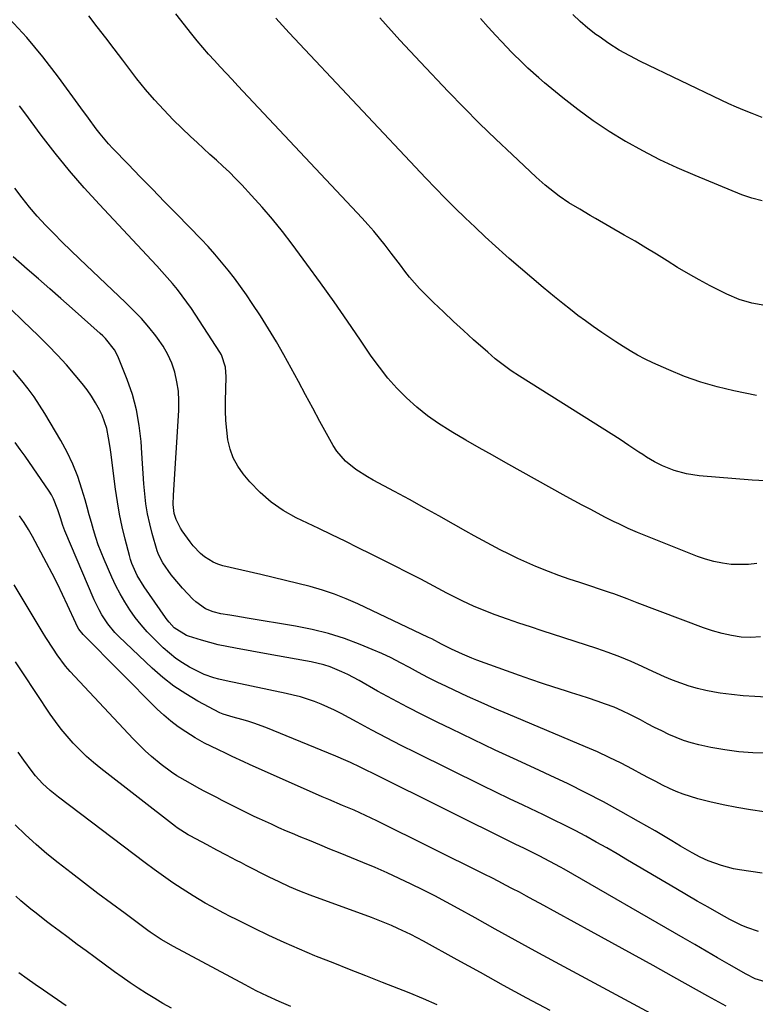
# Model space of a CAD drawing. Units: inches. Extents: x 1910686 to 1915994, y 416648 to 421967.
# Drawn here: x 1915111 to 1915358, y 418908 to 419238 of the extents above; entities that cross this region are included whole.
import ezdxf

# ---------------------------------------------------------------- set-up
doc = ezdxf.new("R2010")
doc.units = ezdxf.units.IN
doc.header["$MEASUREMENT"] = 0
doc.layers.add('7', color=7, linetype='Continuous')
doc.layers.add('8', color=7, linetype='Continuous')

msp = doc.modelspace()

# ---------------------------------------------------------------- linework, layer by layer
at = {"layer": '7', "color": 18}
for points in [[(1915359.55, 419031.51, 1732), (1915356.35, 419031.34, 1732), (1915353.1, 419031.47, 1732), (1915349.86, 419031.96, 1732), (1915346.65, 419032.61, 1732), (1915343.5, 419033.5, 1732), (1915340.39, 419034.54, 1732), (1915318.2, 419042.96, 1732), (1915314.86, 419044.24, 1732), (1915310.4, 419045.91, 1732), (1915309.27, 419046.29, 1732), (1915298.96, 419049.69, 1732), (1915295.45, 419050.89, 1732), (1915291.95, 419052.14, 1732), (1915288.49, 419053.46, 1732), (1915284.26, 419055.14, 1732), (1915281.23, 419056.43, 1732), (1915278.23, 419057.78, 1732), (1915275.27, 419059.21, 1732), (1915272.33, 419060.69, 1732), (1915269.42, 419062.23, 1732), (1915266.52, 419063.79, 1732), (1915263.64, 419065.38, 1732), (1915260.77, 419066.99, 1732), (1915256.68, 419069.3, 1732), (1915251.76, 419072.06, 1732), (1915246.84, 419074.8, 1732), (1915241.89, 419077.52, 1732), (1915236.94, 419080.21, 1732), (1915229.77, 419084.07, 1732), (1915227.81, 419085.19, 1732), (1915224, 419087.62, 1732), (1915220.45, 419090.4, 1732), (1915217.54, 419093.75, 1732), (1915216.34, 419095.64, 1732), (1915211.94, 419103.63, 1732), (1915209.5, 419108.1, 1732), (1915207.08, 419112.57, 1732), (1915204.69, 419117.06, 1732), (1915202.31, 419121.55, 1732), (1915199.88, 419126.02, 1732), (1915197.37, 419130.43, 1732), (1915194.72, 419134.76, 1732), (1915191.98, 419139.05, 1732), (1915189.2, 419143.25, 1732), (1915187.27, 419146.11, 1732), (1915185.29, 419148.93, 1732), (1915183.24, 419151.7, 1732), (1915181.15, 419154.44, 1732), (1915178.98, 419157.12, 1732), (1915176.75, 419159.74, 1732), (1915174.44, 419162.3, 1732), (1915172.08, 419164.81, 1732), (1915163.97, 419173.11, 1732), (1915159.89, 419177.3, 1732), (1915155.81, 419181.49, 1732), (1915151.74, 419185.68, 1732), (1915147.66, 419189.87, 1732), (1915142.55, 419195.13, 1732), (1915141.07, 419196.72, 1732), (1915138.25, 419200.03, 1732), (1915136.92, 419201.75, 1732), (1915134.34, 419205.26, 1732), (1915131.77, 419208.78, 1732), (1915124.3, 419219.07, 1732), (1915119.11, 419225.83, 1732), (1915113.69, 419232.39, 1732), (1915107.93, 419238.65, 1732)], [(1915358.34, 419056.13, 1734), (1915355.47, 419055.79, 1734), (1915352.57, 419055.72, 1734), (1915349.67, 419055.82, 1734), (1915346.78, 419056.2, 1734), (1915343.93, 419056.74, 1734), (1915341.15, 419057.53, 1734), (1915338.4, 419058.48, 1734), (1915319.95, 419065.86, 1734), (1915318.35, 419066.51, 1734), (1915315.18, 419067.89, 1734), (1915312.05, 419069.35, 1734), (1915310.5, 419070.11, 1734), (1915307.42, 419071.67, 1734), (1915305.11, 419072.87, 1734), (1915302.43, 419074.28, 1734), (1915299.76, 419075.7, 1734), (1915297.1, 419077.15, 1734), (1915294.45, 419078.61, 1734), (1915274.19, 419089.87, 1734), (1915269.73, 419092.37, 1734), (1915265.28, 419094.9, 1734), (1915260.85, 419097.45, 1734), (1915256.43, 419100.02, 1734), (1915255.55, 419100.54, 1734), (1915251.67, 419103, 1734), (1915247.93, 419105.63, 1734), (1915244.37, 419108.51, 1734), (1915240.95, 419111.56, 1734), (1915237.73, 419114.84, 1734), (1915234.67, 419118.25, 1734), (1915231.83, 419121.84, 1734), (1915229.14, 419125.56, 1734), (1915225.55, 419130.89, 1734), (1915221.14, 419137.34, 1734), (1915216.67, 419143.76, 1734), (1915212.13, 419150.12, 1734), (1915207.53, 419156.44, 1734), (1915202.65, 419163.05, 1734), (1915199.4, 419167.29, 1734), (1915196.06, 419171.45, 1734), (1915192.57, 419175.5, 1734), (1915188.98, 419179.46, 1734), (1915185.7, 419182.96, 1734), (1915183.65, 419185.08, 1734), (1915181.57, 419187.17, 1734), (1915179.43, 419189.2, 1734), (1915177.26, 419191.19, 1734), (1915175.06, 419193.17, 1734), (1915172.89, 419195.16, 1734), (1915170.74, 419197.18, 1734), (1915168.6, 419199.21, 1734), (1915162.8, 419204.81, 1734), (1915159.57, 419208.08, 1734), (1915156.45, 419211.44, 1734), (1915153.48, 419214.93, 1734), (1915150.62, 419218.52, 1734), (1915145.87, 419224.76, 1734), (1915143.02, 419228.49, 1734), (1915140.17, 419232.22, 1734), (1915137.31, 419235.94, 1734), (1915134.45, 419239.65, 1734)], [(1915361.22, 419083.83, 1736), (1915356.79, 419084.01, 1736), (1915338.99, 419085.5, 1736), (1915334.76, 419086.13, 1736), (1915330.65, 419087.28, 1736), (1915326.66, 419088.82, 1736), (1915323.97, 419090.22, 1736), (1915321.36, 419091.79, 1736), (1915320.07, 419092.61, 1736), (1915318.79, 419093.44, 1736), (1915315.43, 419095.68, 1736), (1915312.47, 419097.62, 1736), (1915309.5, 419099.56, 1736), (1915306.52, 419101.46, 1736), (1915303.52, 419103.36, 1736), (1915278.79, 419118.87, 1736), (1915276.01, 419120.69, 1736), (1915273.31, 419122.64, 1736), (1915270.69, 419124.7, 1736), (1915269.42, 419125.77, 1736), (1915268.16, 419126.86, 1736), (1915263.43, 419131.06, 1736), (1915260.02, 419134.13, 1736), (1915256.65, 419137.23, 1736), (1915253.31, 419140.38, 1736), (1915250.01, 419143.56, 1736), (1915247.08, 419146.43, 1736), (1915245.31, 419148.24, 1736), (1915243.6, 419150.1, 1736), (1915241.98, 419152.04, 1736), (1915240.41, 419154.03, 1736), (1915238.88, 419156.05, 1736), (1915237.35, 419158.07, 1736), (1915235.81, 419160.08, 1736), (1915233.73, 419162.79, 1736), (1915231.88, 419165.12, 1736), (1915229.98, 419167.42, 1736), (1915228.02, 419169.65, 1736), (1915226.02, 419171.85, 1736), (1915184.44, 419216.17, 1736), (1915182.46, 419218.28, 1736), (1915180.48, 419220.4, 1736), (1915178.51, 419222.52, 1736), (1915176.54, 419224.64, 1736), (1915174.59, 419226.79, 1736), (1915172.68, 419228.97, 1736), (1915170.83, 419231.19, 1736), (1915169, 419233.44, 1736), (1915163.61, 419240.28, 1736)], [(1915358.2, 419112.42, 1738), (1915350.6, 419113.93, 1738), (1915345, 419115.25, 1738), (1915339.49, 419116.82, 1738), (1915334.09, 419118.77, 1738), (1915328.78, 419120.96, 1738), (1915323.44, 419123.39, 1738), (1915320.88, 419124.62, 1738), (1915318.37, 419125.92, 1738), (1915315.91, 419127.32, 1738), (1915313.49, 419128.8, 1738), (1915311.11, 419130.34, 1738), (1915308.74, 419131.9, 1738), (1915306.39, 419133.5, 1738), (1915303.5, 419135.51, 1738), (1915300.91, 419137.36, 1738), (1915298.35, 419139.25, 1738), (1915295.83, 419141.19, 1738), (1915293.34, 419143.17, 1738), (1915290.55, 419145.43, 1738), (1915286.71, 419148.59, 1738), (1915282.89, 419151.78, 1738), (1915279.12, 419155.03, 1738), (1915275.38, 419158.31, 1738), (1915274.23, 419159.33, 1738), (1915270.77, 419162.44, 1738), (1915267.33, 419165.58, 1738), (1915263.93, 419168.76, 1738), (1915260.55, 419171.96, 1738), (1915257.22, 419175.21, 1738), (1915253.92, 419178.49, 1738), (1915250.67, 419181.82, 1738), (1915247.45, 419185.19, 1738), (1915201.62, 419233.92, 1738), (1915199.35, 419236.37, 1738), (1915197.1, 419238.83, 1738)], [(1915360.11, 419177.6, 1742), (1915356.66, 419178.5, 1742), (1915353.27, 419179.67, 1742), (1915337.61, 419186.05, 1742), (1915331.67, 419188.62, 1742), (1915325.81, 419191.35, 1742), (1915320.07, 419194.33, 1742), (1915314.42, 419197.46, 1742), (1915314.35, 419197.5, 1742), (1915308.88, 419200.87, 1742), (1915303.52, 419204.41, 1742), (1915298.33, 419208.21, 1742), (1915293.27, 419212.17, 1742), (1915287.16, 419217.19, 1742), (1915285.26, 419218.8, 1742), (1915281.56, 419222.12, 1742), (1915279.76, 419223.84, 1742), (1915276.25, 419227.36, 1742), (1915272.81, 419230.96, 1742), (1915270.91, 419232.98, 1742), (1915268.28, 419235.83, 1742), (1915265.68, 419238.7, 1742)], [(1915360.12, 419205.58, 1744), (1915356.8, 419206.83, 1744), (1915354.16, 419207.87, 1744), (1915351.54, 419208.95, 1744), (1915348.94, 419210.1, 1744), (1915346.37, 419211.29, 1744), (1915319.33, 419224.29, 1744), (1915315.72, 419226.15, 1744), (1915312.19, 419228.14, 1744), (1915308.77, 419230.33, 1744), (1915305.43, 419232.64, 1744), (1915304.41, 419233.39, 1744), (1915301.71, 419235.5, 1744), (1915299.11, 419237.71, 1744), (1915296.64, 419240.08, 1744)], [(1915361.67, 418992.6, 1728), (1915356.95, 418992.69, 1728), (1915352.25, 418992.99, 1728), (1915347.59, 418993.63, 1728), (1915342.94, 418994.49, 1728), (1915338.93, 418995.38, 1728), (1915336.34, 418996.05, 1728), (1915333.79, 418996.83, 1728), (1915331.3, 418997.78, 1728), (1915328.85, 418998.84, 1728), (1915326.44, 419000.01, 1728), (1915324.05, 419001.2, 1728), (1915321.67, 419002.44, 1728), (1915319.31, 419003.7, 1728), (1915318.63, 419004.07, 1728), (1915315.95, 419005.45, 1728), (1915313.23, 419006.75, 1728), (1915310.46, 419007.93, 1728), (1915307.65, 419009.02, 1728), (1915304.8, 419010.02, 1728), (1915301.95, 419011, 1728), (1915299.08, 419011.93, 1728), (1915296.2, 419012.83, 1728), (1915294.21, 419013.44, 1728), (1915290.34, 419014.66, 1728), (1915286.48, 419015.91, 1728), (1915282.64, 419017.23, 1728), (1915278.82, 419018.58, 1728), (1915264.51, 419023.75, 1728), (1915262.87, 419024.37, 1728), (1915259.64, 419025.7, 1728), (1915256, 419027.38, 1728), (1915252.68, 419029.1, 1728), (1915249.37, 419030.83, 1728), (1915248.25, 419031.37, 1728), (1915224.57, 419042.62, 1728), (1915220.69, 419044.32, 1728), (1915216.76, 419045.88, 1728), (1915212.74, 419047.2, 1728), (1915208.67, 419048.37, 1728), (1915204.55, 419049.42, 1728), (1915200.43, 419050.44, 1728), (1915196.3, 419051.43, 1728), (1915192.17, 419052.41, 1728), (1915179.38, 419055.37, 1728), (1915177.72, 419055.87, 1728), (1915176.13, 419056.52, 1728), (1915173.21, 419058.36, 1728), (1915171.89, 419059.5, 1728), (1915169.49, 419062.03, 1728), (1915168.41, 419063.4, 1728), (1915165.78, 419067.06, 1728), (1915165.18, 419067.95, 1728), (1915163.73, 419070.8, 1728), (1915163.11, 419072.83, 1728), (1915162.79, 419075.9, 1728), (1915162.84, 419079.01, 1728), (1915164.62, 419107.37, 1728), (1915164.66, 419110.61, 1728), (1915164.49, 419113.82, 1728), (1915164, 419117.01, 1728), (1915163.29, 419120.17, 1728), (1915162.25, 419123.22, 1728), (1915160.99, 419126.17, 1728), (1915159.38, 419128.94, 1728), (1915157.55, 419131.6, 1728), (1915156.93, 419132.4, 1728), (1915154.54, 419135.31, 1728), (1915152.08, 419138.15, 1728), (1915149.49, 419140.88, 1728), (1915146.82, 419143.53, 1728), (1915131.35, 419158.2, 1728), (1915128.45, 419160.98, 1728), (1915125.58, 419163.79, 1728), (1915122.75, 419166.65, 1728), (1915119.94, 419169.52, 1728), (1915117.22, 419172.48, 1728), (1915114.59, 419175.51, 1728), (1915112.1, 419178.65, 1728), (1915109.71, 419181.87, 1728)], [(1915360.75, 418972.94, 1726), (1915356.17, 418973.58, 1726), (1915351.61, 418974.34, 1726), (1915347.08, 418975.26, 1726), (1915342.57, 418976.3, 1726), (1915338.53, 418977.3, 1726), (1915336.08, 418977.99, 1726), (1915333.67, 418978.78, 1726), (1915331.32, 418979.72, 1726), (1915329, 418980.76, 1726), (1915326.71, 418981.89, 1726), (1915324.44, 418983.03, 1726), (1915322.18, 418984.21, 1726), (1915319.93, 418985.41, 1726), (1915316.69, 418987.16, 1726), (1915312.81, 418989.19, 1726), (1915308.88, 418991.14, 1726), (1915304.9, 418992.97, 1726), (1915300.89, 418994.73, 1726), (1915274.94, 419005.62, 1726), (1915270.4, 419007.56, 1726), (1915265.89, 419009.54, 1726), (1915261.4, 419011.57, 1726), (1915256.92, 419013.64, 1726), (1915254.3, 419014.88, 1726), (1915251.17, 419016.39, 1726), (1915248.06, 419017.95, 1726), (1915244.98, 419019.57, 1726), (1915241.93, 419021.23, 1726), (1915238.87, 419022.88, 1726), (1915235.77, 419024.45, 1726), (1915232.62, 419025.9, 1726), (1915229.44, 419027.29, 1726), (1915225.41, 419028.96, 1726), (1915220.12, 419030.94, 1726), (1915214.77, 419032.66, 1726), (1915209.31, 419034.02, 1726), (1915203.78, 419035.12, 1726), (1915187.52, 419037.79, 1726), (1915183.69, 419038.43, 1726), (1915181.78, 419038.75, 1726), (1915178.71, 419039.27, 1726), (1915176.1, 419039.91, 1726), (1915173.61, 419040.95, 1726), (1915170.3, 419043.22, 1726), (1915169.33, 419044.14, 1726), (1915165.91, 419047.79, 1726), (1915164.6, 419049.27, 1726), (1915162.09, 419052.35, 1726), (1915159.25, 419056.29, 1726), (1915158.03, 419058.66, 1726), (1915157.72, 419059.5, 1726), (1915157.44, 419060.34, 1726), (1915155.75, 419066.14, 1726), (1915154.89, 419069.43, 1726), (1915154.17, 419072.74, 1726), (1915153.63, 419076.09, 1726), (1915153.23, 419079.46, 1726), (1915152.94, 419082.85, 1726), (1915152.67, 419086.25, 1726), (1915152.43, 419089.64, 1726), (1915152.21, 419093.04, 1726), (1915151.98, 419097.02, 1726), (1915151.4, 419102.35, 1726), (1915150.48, 419107.6, 1726), (1915149.07, 419112.74, 1726), (1915147.31, 419117.81, 1726), (1915144.2, 419125.58, 1726), (1915143.12, 419127.75, 1726), (1915140.1, 419131.54, 1726), (1915139.23, 419132.39, 1726), (1915138.34, 419133.22, 1726), (1915128.9, 419141.57, 1726), (1915125.15, 419144.86, 1726), (1915121.41, 419148.15, 1726), (1915117.65, 419151.43, 1726), (1915113.88, 419154.7, 1726), (1915109.16, 419158.8, 1726)], [(1915360.13, 418952.34, 1724), (1915352.5, 418953.49, 1724), (1915350.46, 418953.86, 1724), (1915346.46, 418954.9, 1724), (1915342.02, 418956.53, 1724), (1915339.29, 418957.75, 1724), (1915336.65, 418959.13, 1724), (1915332.76, 418961.37, 1724), (1915329.81, 418963.18, 1724), (1915327.05, 418964.84, 1724), (1915324.27, 418966.49, 1724), (1915321.48, 418968.1, 1724), (1915318.68, 418969.7, 1724), (1915312.74, 418973.05, 1724), (1915306.92, 418976.23, 1724), (1915301.05, 418979.31, 1724), (1915295.1, 418982.24, 1724), (1915289.1, 418985.08, 1724), (1915285.47, 418986.74, 1724), (1915278.04, 418990.17, 1724), (1915270.63, 418993.62, 1724), (1915263.24, 418997.13, 1724), (1915255.87, 419000.67, 1724), (1915251.39, 419002.83, 1724), (1915246.29, 419005.36, 1724), (1915241.23, 419007.95, 1724), (1915236.22, 419010.64, 1724), (1915231.24, 419013.39, 1724), (1915225.12, 419016.86, 1724), (1915221.28, 419018.89, 1724), (1915219.31, 419019.81, 1724), (1915215.3, 419021.46, 1724), (1915213.24, 419022.15, 1724), (1915209.03, 419023.16, 1724), (1915207.08, 419023.52, 1724), (1915203.96, 419024.09, 1724), (1915200.84, 419024.66, 1724), (1915197.72, 419025.21, 1724), (1915194.6, 419025.77, 1724), (1915183.63, 419027.7, 1724), (1915180.74, 419028.27, 1724), (1915177.87, 419028.9, 1724), (1915175.02, 419029.64, 1724), (1915172.19, 419030.45, 1724), (1915167.89, 419031.76, 1724), (1915167.23, 419031.99, 1724), (1915163.12, 419034.54, 1724), (1915161.35, 419036.45, 1724), (1915160.73, 419037.23, 1724), (1915160.14, 419038.04, 1724), (1915152.99, 419048.33, 1724), (1915150.72, 419052.07, 1724), (1915148.94, 419056.06, 1724), (1915148.48, 419057.44, 1724), (1915148.08, 419058.84, 1724), (1915146.66, 419064.28, 1724), (1915145.66, 419068.43, 1724), (1915144.77, 419072.61, 1724), (1915144.04, 419076.81, 1724), (1915143.41, 419081.03, 1724), (1915141.81, 419093.43, 1724), (1915141.59, 419095.01, 1724), (1915141.12, 419098.17, 1724), (1915140.54, 419101.31, 1724), (1915138.93, 419105.78, 1724), (1915138.02, 419107.64, 1724), (1915136.77, 419109.95, 1724), (1915135.42, 419112.19, 1724), (1915133.91, 419114.33, 1724), (1915132.3, 419116.4, 1724), (1915129.9, 419119.24, 1724), (1915126.95, 419122.63, 1724), (1915123.94, 419125.96, 1724), (1915120.82, 419129.19, 1724), (1915117.64, 419132.36, 1724), (1915112.37, 419137.44, 1724), (1915108.26, 419141.46, 1724)], [(1915358.9, 418932.77, 1722), (1915354.96, 418934.14, 1722), (1915353.04, 418934.96, 1722), (1915349.31, 418936.84, 1722), (1915345.65, 418938.88, 1722), (1915342, 418940.93, 1722), (1915338.37, 418943.01, 1722), (1915334.74, 418945.1, 1722), (1915331.13, 418947.22, 1722), (1915315, 418956.75, 1722), (1915311.52, 418958.79, 1722), (1915308.02, 418960.8, 1722), (1915304.5, 418962.77, 1722), (1915300.97, 418964.71, 1722), (1915297.42, 418966.61, 1722), (1915293.84, 418968.46, 1722), (1915290.23, 418970.26, 1722), (1915286.6, 418972.01, 1722), (1915284.67, 418972.92, 1722), (1915280.07, 418975.1, 1722), (1915275.47, 418977.31, 1722), (1915270.89, 418979.53, 1722), (1915266.31, 418981.77, 1722), (1915244.15, 418992.7, 1722), (1915239.19, 418995.18, 1722), (1915234.25, 418997.7, 1722), (1915229.33, 419000.28, 1722), (1915224.44, 419002.9, 1722), (1915219.01, 419005.84, 1722), (1915216.82, 419006.96, 1722), (1915212.34, 419008.99, 1722), (1915210.05, 419009.89, 1722), (1915205.37, 419011.41, 1722), (1915203, 419012.04, 1722), (1915200.6, 419012.59, 1722), (1915183.17, 419016.2, 1722), (1915181.47, 419016.57, 1722), (1915178.08, 419017.38, 1722), (1915176.4, 419017.83, 1722), (1915173.11, 419018.94, 1722), (1915171.53, 419019.65, 1722), (1915168.21, 419021.39, 1722), (1915165.86, 419022.8, 1722), (1915163.6, 419024.33, 1722), (1915161.47, 419026.04, 1722), (1915159.43, 419027.86, 1722), (1915156.23, 419030.96, 1722), (1915154.05, 419033.21, 1722), (1915151.98, 419035.55, 1722), (1915150.06, 419038.01, 1722), (1915148.25, 419040.55, 1722), (1915146.58, 419043.21, 1722), (1915145.01, 419045.91, 1722), (1915143.57, 419048.68, 1722), (1915142.23, 419051.51, 1722), (1915139.58, 419057.49, 1722), (1915138.57, 419059.92, 1722), (1915137.64, 419062.36, 1722), (1915136.81, 419064.85, 1722), (1915136.06, 419067.36, 1722), (1915135.36, 419069.89, 1722), (1915134.65, 419072.42, 1722), (1915133.93, 419074.95, 1722), (1915133.21, 419077.47, 1722), (1915132.18, 419081.03, 1722), (1915130.77, 419085.26, 1722), (1915129.16, 419089.4, 1722), (1915127.25, 419093.41, 1722), (1915125.13, 419097.33, 1722), (1915119.78, 419106.38, 1722), (1915118.01, 419109.21, 1722), (1915116.15, 419111.98, 1722), (1915114.15, 419114.66, 1722), (1915112.07, 419117.27, 1722), (1915109.15, 419120.72, 1722)], [(1915348, 418907.84, 1718), (1915345.53, 418909.14, 1718), (1915343.08, 418910.49, 1718), (1915341.85, 418911.17, 1718), (1915330.5, 418917.54, 1718), (1915323.59, 418921.39, 1718), (1915316.68, 418925.23, 1718), (1915309.75, 418929.05, 1718), (1915302.81, 418932.85, 1718), (1915285.68, 418942.21, 1718), (1915283.38, 418943.46, 1718), (1915281.08, 418944.7, 1718), (1915278.78, 418945.94, 1718), (1915276.47, 418947.16, 1718), (1915274.15, 418948.38, 1718), (1915271.83, 418949.58, 1718), (1915269.5, 418950.76, 1718), (1915267.16, 418951.93, 1718), (1915230.93, 418969.88, 1718), (1915227.16, 418971.69, 1718), (1915223.35, 418973.41, 1718), (1915219.51, 418975.08, 1718), (1915214.93, 418976.99, 1718), (1915213.79, 418977.49, 1718), (1915212.66, 418977.98, 1718), (1915188.36, 418988.72, 1718), (1915186.39, 418989.61, 1718), (1915182.46, 418991.46, 1718), (1915180.51, 418992.42, 1718), (1915177.73, 418993.81, 1718), (1915173.29, 418995.89, 1718), (1915170.1, 418997.68, 1718), (1915166.96, 418999.68, 1718), (1915164.43, 419001.41, 1718), (1915161.98, 419003.26, 1718), (1915159.66, 419005.26, 1718), (1915157.42, 419007.36, 1718), (1915132.61, 419032.32, 1718), (1915131.19, 419034.08, 1718), (1915130.35, 419035.56, 1718), (1915130.1, 419036.07, 1718), (1915127.32, 419042.19, 1718), (1915125.66, 419045.76, 1718), (1915123.95, 419049.3, 1718), (1915122.17, 419052.8, 1718), (1915120.34, 419056.28, 1718), (1915115.58, 419065.13, 1718), (1915114.22, 419067.51, 1718), (1915112.79, 419069.83, 1718), (1915111.23, 419072.08, 1718)], [(1915331.46, 418900.64, 1716), (1915290.84, 418922.58, 1716), (1915284.08, 418926.25, 1716), (1915277.33, 418929.93, 1716), (1915270.6, 418933.64, 1716), (1915263.88, 418937.37, 1716), (1915258.19, 418940.53, 1716), (1915254.3, 418942.65, 1716), (1915250.38, 418944.74, 1716), (1915246.44, 418946.75, 1716), (1915242.47, 418948.72, 1716), (1915238.47, 418950.62, 1716), (1915234.44, 418952.47, 1716), (1915230.38, 418954.23, 1716), (1915226.29, 418955.94, 1716), (1915218.7, 418959.02, 1716), (1915215.27, 418960.42, 1716), (1915211.84, 418961.83, 1716), (1915208.41, 418963.25, 1716), (1915204.99, 418964.67, 1716), (1915203.28, 418965.39, 1716), (1915200.72, 418966.47, 1716), (1915198.18, 418967.58, 1716), (1915195.64, 418968.72, 1716), (1915191.7, 418970.53, 1716), (1915189.89, 418971.38, 1716), (1915186.3, 418973.12, 1716), (1915182.72, 418974.92, 1716), (1915179.16, 418976.74, 1716), (1915177.39, 418977.66, 1716), (1915173.4, 418979.73, 1716), (1915171.49, 418980.73, 1716), (1915167.72, 418982.81, 1716), (1915164.02, 418985.01, 1716), (1915162.22, 418986.19, 1716), (1915158.77, 418988.76, 1716), (1915155.52, 418991.45, 1716), (1915153.39, 418993.34, 1716), (1915151.35, 418995.31, 1716), (1915149.36, 418997.34, 1716), (1915129.78, 419018.22, 1716), (1915128.22, 419019.96, 1716), (1915126.72, 419021.73, 1716), (1915123.92, 419025.46, 1716), (1915122.6, 419027.4, 1716), (1915120.06, 419031.32, 1716), (1915118.84, 419033.31, 1716), (1915109.43, 419048.94, 1716)], [(1915289.05, 418906.29, 1714), (1915281.25, 418910.52, 1714), (1915273.46, 418914.76, 1714), (1915265.69, 418919.03, 1714), (1915257.93, 418923.31, 1714), (1915246.59, 418929.58, 1714), (1915242.37, 418931.81, 1714), (1915238.05, 418933.86, 1714), (1915235.87, 418934.82, 1714), (1915231.44, 418936.62, 1714), (1915229.21, 418937.47, 1714), (1915208.7, 418945, 1714), (1915205.17, 418946.35, 1714), (1915201.7, 418947.83, 1714), (1915198.26, 418949.4, 1714), (1915194.87, 418951.06, 1714), (1915187.23, 418954.92, 1714), (1915185.59, 418955.77, 1714), (1915183.94, 418956.62, 1714), (1915180.67, 418958.36, 1714), (1915177.41, 418960.11, 1714), (1915174.14, 418961.86, 1714), (1915168.45, 418964.88, 1714), (1915167.81, 418965.23, 1714), (1915166.54, 418965.96, 1714), (1915164.11, 418967.58, 1714), (1915163.52, 418968.02, 1714), (1915138.52, 418987.47, 1714), (1915136.1, 418989.45, 1714), (1915133.74, 418991.5, 1714), (1915131.48, 418993.66, 1714), (1915129.29, 418995.9, 1714), (1915127.21, 418998.23, 1714), (1915125.2, 419000.63, 1714), (1915123.33, 419003.12, 1714), (1915121.53, 419005.68, 1714), (1915112.34, 419019.48, 1714), (1915109.87, 419023.13, 1714)], [(1915251.24, 418908.29, 1712), (1915246.57, 418910.3, 1712), (1915241.86, 418912.23, 1712), (1915232.86, 418915.76, 1712), (1915227.35, 418917.93, 1712), (1915221.84, 418920.11, 1712), (1915216.33, 418922.29, 1712), (1915210.82, 418924.48, 1712), (1915210.24, 418924.71, 1712), (1915205.05, 418926.85, 1712), (1915199.91, 418929.08, 1712), (1915194.82, 418931.44, 1712), (1915189.77, 418933.88, 1712), (1915183.96, 418936.78, 1712), (1915181.85, 418937.85, 1712), (1915179.75, 418938.94, 1712), (1915175.58, 418941.19, 1712), (1915173.51, 418942.36, 1712), (1915169.43, 418944.77, 1712), (1915165.76, 418947.06, 1712), (1915162.59, 418949.14, 1712), (1915161.03, 418950.22, 1712), (1915157.96, 418952.43, 1712), (1915156.43, 418953.55, 1712), (1915153.4, 418955.82, 1712), (1915124.27, 418977.85, 1712), (1915121.54, 418980.05, 1712), (1915118.96, 418982.44, 1712), (1915116.57, 418985.01, 1712), (1915115.48, 418986.38, 1712), (1915112.68, 418990.25, 1712), (1915110.81, 418992.93, 1712)], [(1915162.14, 418907.13, 1708), (1915159.33, 418908.74, 1708), (1915156.55, 418910.4, 1708), (1915153.79, 418912.09, 1708), (1915151.06, 418913.84, 1708), (1915148.36, 418915.62, 1708), (1915145.7, 418917.46, 1708), (1915143.06, 418919.34, 1708), (1915136.59, 418924.06, 1708), (1915133.57, 418926.28, 1708), (1915130.55, 418928.51, 1708), (1915127.54, 418930.76, 1708), (1915124.55, 418933.02, 1708), (1915122.1, 418934.87, 1708), (1915120.34, 418936.21, 1708), (1915116.84, 418938.93, 1708), (1915115.1, 418940.3, 1708), (1915111.7, 418943.13, 1708), (1915110.06, 418944.62, 1708)], [(1915126.86, 418907.96, 1706), (1915119.28, 418913.16, 1706), (1915116.53, 418915.07, 1706), (1915113.79, 418917, 1706), (1915111.07, 418918.96, 1706)]]:
    msp.add_polyline3d(points, dxfattribs=at)
at = {"layer": '8', "color": 18}
for points in [[(1915361.02, 419142.57, 1740), (1915356.64, 419143.29, 1740), (1915352.38, 419144.53, 1740), (1915348.31, 419146.3, 1740), (1915342.72, 419149.15, 1740), (1915339.02, 419151.1, 1740), (1915335.36, 419153.13, 1740), (1915331.77, 419155.26, 1740), (1915328.21, 419157.47, 1740), (1915324.67, 419159.71, 1740), (1915321.11, 419161.91, 1740), (1915317.52, 419164.05, 1740), (1915313.91, 419166.16, 1740), (1915304.29, 419171.68, 1740), (1915302.5, 419172.71, 1740), (1915298.95, 419174.79, 1740), (1915295.37, 419176.96, 1740), (1915292.07, 419179.21, 1740), (1915288.91, 419181.64, 1740), (1915287.37, 419182.91, 1740), (1915284.38, 419185.56, 1740), (1915276.28, 419193.09, 1740), (1915270.81, 419198.27, 1740), (1915265.41, 419203.52, 1740), (1915260.11, 419208.87, 1740), (1915254.88, 419214.29, 1740), (1915245.58, 419224.1, 1740), (1915238.72, 419231.46, 1740), (1915231.94, 419238.88, 1740)], [(1915361.46, 419011.32, 1730), (1915357.59, 419011.51, 1730), (1915353.72, 419011.79, 1730), (1915349.86, 419012.21, 1730), (1915346.02, 419012.72, 1730), (1915344.15, 419013, 1730), (1915341.27, 419013.53, 1730), (1915338.41, 419014.18, 1730), (1915335.61, 419015.02, 1730), (1915332.84, 419015.98, 1730), (1915330.1, 419017.07, 1730), (1915327.38, 419018.19, 1730), (1915324.69, 419019.38, 1730), (1915322.02, 419020.6, 1730), (1915319.91, 419021.59, 1730), (1915316.17, 419023.26, 1730), (1915312.39, 419024.84, 1730), (1915308.55, 419026.28, 1730), (1915304.68, 419027.62, 1730), (1915286.35, 419033.58, 1730), (1915282.48, 419034.85, 1730), (1915278.62, 419036.15, 1730), (1915274.76, 419037.47, 1730), (1915270.66, 419038.91, 1730), (1915266.98, 419040.31, 1730), (1915263.35, 419041.81, 1730), (1915259.79, 419043.48, 1730), (1915256.28, 419045.25, 1730), (1915254.49, 419046.21, 1730), (1915250.11, 419048.53, 1730), (1915245.71, 419050.82, 1730), (1915241.3, 419053.08, 1730), (1915236.88, 419055.32, 1730), (1915229.08, 419059.22, 1730), (1915224.71, 419061.39, 1730), (1915220.33, 419063.55, 1730), (1915215.94, 419065.68, 1730), (1915211.54, 419067.8, 1730), (1915203.93, 419071.44, 1730), (1915199.62, 419073.86, 1730), (1915195.56, 419076.61, 1730), (1915191.88, 419079.86, 1730), (1915188.47, 419083.44, 1730), (1915186.22, 419086.12, 1730), (1915184.39, 419088.73, 1730), (1915182.87, 419091.49, 1730), (1915181.82, 419094.46, 1730), (1915181.1, 419097.57, 1730), (1915180.72, 419100.81, 1730), (1915180.44, 419104.04, 1730), (1915180.33, 419107.29, 1730), (1915180.33, 419110.55, 1730), (1915180.52, 419118.6, 1730), (1915180.3, 419121.86, 1730), (1915178.96, 419125.97, 1730), (1915178.42, 419126.92, 1730), (1915168.84, 419141.52, 1730), (1915167.35, 419143.69, 1730), (1915165.81, 419145.83, 1730), (1915164.18, 419147.9, 1730), (1915162.49, 419149.93, 1730), (1915160.76, 419151.92, 1730), (1915159, 419153.89, 1730), (1915157.22, 419155.84, 1730), (1915155.43, 419157.78, 1730), (1915138.04, 419176.34, 1730), (1915132.95, 419181.97, 1730), (1915127.98, 419187.7, 1730), (1915123.2, 419193.6, 1730), (1915118.56, 419199.61, 1730), (1915113, 419207.05, 1730), (1915111.23, 419209.42, 1730)], [(1915361.05, 418915.98, 1720), (1915357.77, 418917.01, 1720), (1915354.68, 418918.52, 1720), (1915349.01, 418921.8, 1720), (1915345.17, 418924.03, 1720), (1915341.34, 418926.24, 1720), (1915337.5, 418928.46, 1720), (1915333.66, 418930.67, 1720), (1915293.74, 418953.68, 1720), (1915292.56, 418954.35, 1720), (1915289, 418956.31, 1720), (1915285.39, 418958.17, 1720), (1915281.98, 418959.84, 1720), (1915280.44, 418960.59, 1720), (1915277.36, 418962.11, 1720), (1915230.21, 418985.49, 1720), (1915227.01, 418987.07, 1720), (1915225.4, 418987.86, 1720), (1915222.18, 418989.4, 1720), (1915220.56, 418990.14, 1720), (1915217.27, 418991.54, 1720), (1915193.74, 419001.13, 1720), (1915189.8, 419002.6, 1720), (1915187.8, 419003.23, 1720), (1915185.78, 419003.82, 1720), (1915182.86, 419004.61, 1720), (1915179.46, 419005.58, 1720), (1915178.92, 419005.82, 1720), (1915178.39, 419006.08, 1720), (1915171.04, 419010.02, 1720), (1915166.96, 419012.42, 1720), (1915163.02, 419015.03, 1720), (1915159.3, 419017.95, 1720), (1915155.74, 419021.07, 1720), (1915144.55, 419031.67, 1720), (1915143.25, 419033, 1720), (1915140.88, 419035.85, 1720), (1915138.85, 419038.96, 1720), (1915137.94, 419040.57, 1720), (1915136.33, 419043.93, 1720), (1915126.46, 419067.09, 1720), (1915125.8, 419068.79, 1720), (1915124.97, 419071.42, 1720), (1915124.14, 419074.04, 1720), (1915122.65, 419077.83, 1720), (1915121.94, 419079.12, 1720), (1915121.15, 419080.37, 1720), (1915113.15, 419092.06, 1720), (1915111.52, 419094.35, 1720), (1915109.85, 419096.61, 1720)], [(1915202.14, 418907.63, 1710), (1915198.25, 418909.33, 1710), (1915194.4, 418911.1, 1710), (1915190.61, 418912.98, 1710), (1915186.85, 418914.94, 1710), (1915162.89, 418927.84, 1710), (1915158.73, 418930.18, 1710), (1915155.75, 418932.11, 1710), (1915155.03, 418932.62, 1710), (1915154.31, 418933.14, 1710), (1915146.62, 418938.82, 1710), (1915142.08, 418942.2, 1710), (1915137.54, 418945.6, 1710), (1915133.04, 418949.02, 1710), (1915128.54, 418952.47, 1710), (1915124.22, 418955.81, 1710), (1915120.47, 418958.82, 1710), (1915116.8, 418961.93, 1710), (1915113.26, 418965.18, 1710), (1915109.8, 418968.53, 1710)]]:
    msp.add_polyline3d(points, dxfattribs=at)

doc.saveas('drawing.dxf')
